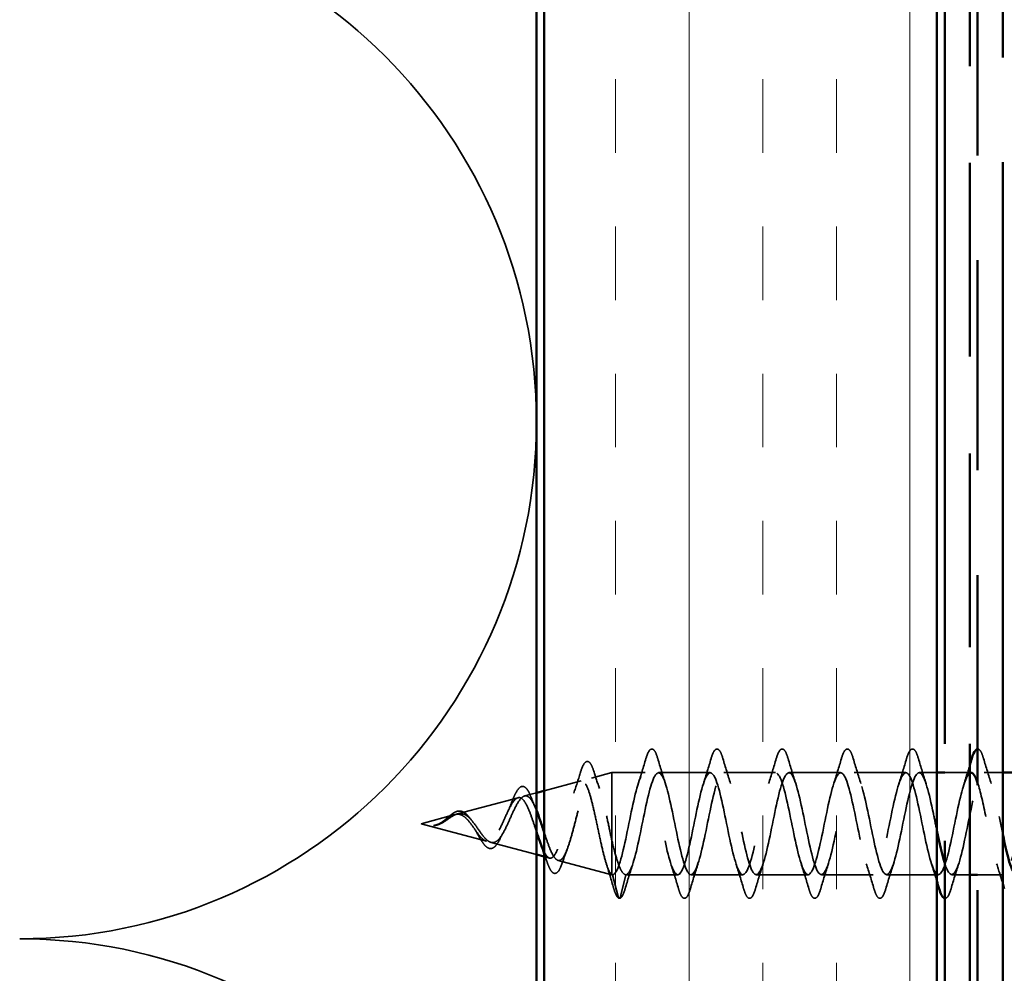
# Model space of a CAD drawing. Units: inches. Extents: x 0.6 to 33.4, y 0.5 to 21.4.
# Drawn here: x 5.1 to 6.3, y 5.7 to 6.9 of the extents above; entities that cross this region are included whole.
import ezdxf

# ---------------------------------------------------------------- set-up
doc = ezdxf.new("R2010")
doc.units = ezdxf.units.IN
doc.header["$LTSCALE"] = 2
doc.header["$MEASUREMENT"] = 0
doc.linetypes.add('DASHED', pattern=[0.2067, 0.1654, -0.0413])
doc.linetypes.add('DOUBLE_DASH_CHAIN', pattern=[1.2403, 0.6614, -0.0827, 0.1654, -0.0827, 0.1654, -0.0827])
for name, color, linetype, lineweight in [('Hatch (ANSI)', 7, 'Continuous', 18), ('Hidden (ANSI)', 7, 'DASHED', 35), ('Visible (ANSI)', 7, 'Continuous', 50)]:
    doc.layers.add(name, color=color, linetype=linetype, lineweight=lineweight)

msp = doc.modelspace()

# ---------------------------------------------------------------- hatches: boundary and pattern name
at = {"layer": 'Hatch (ANSI)', "true_color": 0x804000}
h = msp.add_hatch(dxfattribs=at)
h.set_pattern_fill('INSUL', color=36, scale=0.75, angle=90, style=0)
h.paths.add_polyline_path([(6.22188, 2.29985), (6.22188, 15.81579), (5.72188, 15.81579), (5.72188, 2.29985)])

# ---------------------------------------------------------------- linework, layer by layer
at = {"layer": 'Hidden (ANSI)', "ltscale": 0.025357}
msp.add_line((5.78206, 5.95413), (5.80788, 5.96104), dxfattribs=at)
at = {"layer": 'Hidden (ANSI)', "ltscale": 0.117611}
msp.add_line((5.80788, 5.96104), (5.80788, 5.87493), dxfattribs=at)
at = {"layer": 'Hidden (ANSI)', "ltscale": 0.040375}
msp.add_line((5.85038, 5.96104), (5.80788, 5.96104), dxfattribs=at)
at = {"layer": 'Hidden (ANSI)', "ltscale": 0.062755}
for p, q in [((5.93338, 5.96104), (5.86738, 5.96104)), ((6.01638, 5.96104), (5.95038, 5.96104)), ((6.09938, 5.96104), (6.03338, 5.96104)), ((6.18238, 5.96104), (6.11638, 5.96104)), ((5.89188, 5.83104), (5.82588, 5.83104)), ((5.97488, 5.83104), (5.90888, 5.83104)), ((6.05788, 5.83104), (5.99188, 5.83104)), ((6.14088, 5.83104), (6.07488, 5.83104)), ((6.22388, 5.83104), (6.15788, 5.83104))]:
    msp.add_line(p, q, dxfattribs=at)
at = {"layer": 'Hidden (ANSI)', "ltscale": 0.021328}
msp.add_line((6.22188, 5.96104), (6.19938, 5.96104), dxfattribs=at)
at = {"layer": 'Hidden (ANSI)', "ltscale": 0.030375}
msp.add_line((6.26388, 5.96104), (6.23188, 5.96104), dxfattribs=at)
at = {"layer": 'Hidden (ANSI)', "ltscale": 0.02228}
msp.add_line((6.30588, 5.96104), (6.28238, 5.96104), dxfattribs=at)
at = {"layer": 'Hidden (ANSI)', "ltscale": 0.046145}
msp.add_line((5.72188, 5.93803), (5.76879, 5.95058), dxfattribs=at)
at = {"layer": 'Hidden (ANSI)', "ltscale": 0.014836}
msp.add_line((5.69673, 5.9313), (5.71188, 5.93536), dxfattribs=at)
at = {"layer": 'Hidden (ANSI)', "ltscale": 0.075866}
msp.add_line((5.6114, 5.90848), (5.68846, 5.92909), dxfattribs=at)
at = {"layer": 'Hidden (ANSI)', "ltscale": 0.042539}
msp.add_line((5.56488, 5.89604), (5.60813, 5.9076), dxfattribs=at)
at = {"layer": 'Hidden (ANSI)', "ltscale": 0.082134}
msp.add_line((5.56488, 5.89604), (5.6483, 5.87372), dxfattribs=at)
at = {"layer": 'Hidden (ANSI)', "ltscale": 0.056895}
msp.add_line((5.65407, 5.87218), (5.71188, 5.85671), dxfattribs=at)
at = {"layer": 'Hidden (ANSI)', "ltscale": 0.071462}
msp.add_line((5.80788, 5.87493), (5.80788, 5.83126), dxfattribs=at)
at = {"layer": 'Hidden (ANSI)', "ltscale": 0.00655}
msp.add_line((5.72188, 5.85404), (5.72863, 5.85224), dxfattribs=at)
at = {"layer": 'Hidden (ANSI)', "ltscale": 0.067416}
msp.add_line((5.73939, 5.84935), (5.80788, 5.83104), dxfattribs=at)
at = {"layer": 'Hidden (ANSI)', "ltscale": 0.0051}
msp.add_line((5.80788, 5.83126), (5.80788, 5.83104), dxfattribs=at)
at = {"layer": 'Hidden (ANSI)', "ltscale": 0.000852348}
msp.add_line((5.80888, 5.83104), (5.80788, 5.83104), dxfattribs=at)
at = {"layer": 'Hidden (ANSI)', "ltscale": 0.028664}
for p, q in [((5.81641, 5.80179), (5.80888, 5.83104)), ((5.82588, 5.83104), (5.81835, 5.80179))]:
    msp.add_line(p, q, dxfattribs=at)
at = {"layer": 'Hidden (ANSI)', "ltscale": 0.021804}
msp.add_line((6.26388, 5.83104), (6.24088, 5.83104), dxfattribs=at)
at = {"layer": 'Hidden (ANSI)', "ltscale": 0.031327}
msp.add_line((6.30688, 5.83104), (6.27388, 5.83104), dxfattribs=at)
at = {"layer": 'Hidden (ANSI)', "color": 150, "linetype": 'Continuous', "true_color": 0x0080ff}
for centre, start, end in [((5.0537, 6.4076), 0, 90), ((5.0537, 6.4076), 270, 0), ((5.0537, 5.09124), 0, 90)]:
    msp.add_arc(centre, 0.65818, start, end, dxfattribs=at)
at = {"layer": 'Hidden (ANSI)', "ltscale": 0.002412}
msp.add_arc((5.81738, 5.80204), 0.001, 194.43974, 345.56026, dxfattribs=at)
at = {"layer": 'Hidden (ANSI)', "ltscale": 0.090851}
for points in [[(5.85133, 5.97882), (5.85281, 5.98388), (5.85427, 5.98744), (5.85679, 5.9904), (5.8578, 5.99105), (5.86076, 5.99101), (5.86215, 5.98938), (5.86445, 5.9849), (5.86544, 5.98219), (5.86643, 5.97882)], [(5.93433, 5.97882), (5.93581, 5.98388), (5.93727, 5.98744), (5.93979, 5.9904), (5.9408, 5.99105), (5.94376, 5.99101), (5.94515, 5.98938), (5.94745, 5.9849), (5.94844, 5.98219), (5.94943, 5.97882)], [(6.01733, 5.97882), (6.01881, 5.98388), (6.02027, 5.98744), (6.02279, 5.9904), (6.0238, 5.99105), (6.02676, 5.99101), (6.02815, 5.98938), (6.03045, 5.9849), (6.03144, 5.98219), (6.03243, 5.97882)], [(6.10033, 5.97882), (6.10181, 5.98388), (6.10327, 5.98744), (6.10579, 5.9904), (6.1068, 5.99105), (6.10976, 5.99101), (6.11115, 5.98938), (6.11345, 5.9849), (6.11444, 5.98219), (6.11543, 5.97882)], [(6.18333, 5.97882), (6.18481, 5.98388), (6.18627, 5.98744), (6.18879, 5.9904), (6.1898, 5.99105), (6.19276, 5.99101), (6.19415, 5.98938), (6.19645, 5.9849), (6.19744, 5.98219), (6.19843, 5.97882)], [(5.90793, 5.81325), (5.90645, 5.80819), (5.90499, 5.80463), (5.90247, 5.80167), (5.90146, 5.80102), (5.8985, 5.80106), (5.89711, 5.80269), (5.89481, 5.80717), (5.89382, 5.80988), (5.89283, 5.81325)], [(5.99093, 5.81325), (5.98945, 5.80819), (5.98799, 5.80463), (5.98547, 5.80167), (5.98446, 5.80102), (5.9815, 5.80106), (5.98011, 5.80269), (5.97781, 5.80717), (5.97682, 5.80988), (5.97583, 5.81325)], [(6.07393, 5.81325), (6.07245, 5.80819), (6.07099, 5.80463), (6.06847, 5.80167), (6.06746, 5.80102), (6.0645, 5.80106), (6.06311, 5.80269), (6.06081, 5.80717), (6.05982, 5.80988), (6.05883, 5.81325)], [(6.15693, 5.81325), (6.15545, 5.80819), (6.15399, 5.80463), (6.15147, 5.80167), (6.15046, 5.80102), (6.1475, 5.80106), (6.14611, 5.80269), (6.14381, 5.80717), (6.14282, 5.80988), (6.14183, 5.81325)]]:
    msp.add_open_spline(points, degree=3, knots=[0, 0, 0, 0, 0.08068206, 0.08068206, 0.12137804, 0.12137804, 0.18811443, 0.18811443, 0.24184971, 0.24184971, 0.24184971, 0.24184971], dxfattribs=at)
at = {"layer": 'Hidden (ANSI)', "ltscale": 0.045379}
msp.add_open_spline([(6.27388, 5.99104), (6.27389, 5.99104), (6.27391, 5.99104), (6.27576, 5.99101), (6.27715, 5.98938), (6.27945, 5.9849), (6.28044, 5.98219), (6.28143, 5.97882)], degree=3, knots=[0.12088628, 0.12088628, 0.12088628, 0.12088628, 0.12137804, 0.12137804, 0.18811443, 0.18811443, 0.24184971, 0.24184971, 0.24184971, 0.24184971], dxfattribs=at)
at = {"layer": 'Hidden (ANSI)', "ltscale": 0.088288}
msp.add_open_spline([(5.76766, 5.96046), (5.76913, 5.96535), (5.77061, 5.96914), (5.77365, 5.97417), (5.7755, 5.97566), (5.77927, 5.97474), (5.78063, 5.97303), (5.78293, 5.96853), (5.7839, 5.96599), (5.78485, 5.96294)], degree=3, knots=[0, 0, 0, 0, 0.06489246, 0.06489246, 0.13077085, 0.13077085, 0.18983606, 0.18983606, 0.23484667, 0.23484667, 0.23484667, 0.23484667], dxfattribs=at)
at = {"layer": 'Hidden (ANSI)', "ltscale": 0.031888}
for points in [[(5.84155, 5.94706), (5.84497, 5.95747), (5.84819, 5.96813), (5.85133, 5.97882)], [(5.86643, 5.97882), (5.86957, 5.96813), (5.87279, 5.95747), (5.87621, 5.94706)], [(5.92455, 5.94706), (5.92797, 5.95747), (5.93119, 5.96813), (5.93433, 5.97882)], [(5.94943, 5.97882), (5.95257, 5.96813), (5.95579, 5.95747), (5.95921, 5.94706)], [(6.00755, 5.94706), (6.01097, 5.95747), (6.01419, 5.96813), (6.01733, 5.97882)], [(6.03243, 5.97882), (6.03557, 5.96813), (6.03879, 5.95747), (6.04221, 5.94706)], [(6.09055, 5.94706), (6.09397, 5.95747), (6.09719, 5.96813), (6.10033, 5.97882)], [(6.11543, 5.97882), (6.11857, 5.96813), (6.12179, 5.95747), (6.12521, 5.94706)], [(6.17355, 5.94706), (6.17697, 5.95747), (6.18019, 5.96813), (6.18333, 5.97882)], [(6.19843, 5.97882), (6.20157, 5.96813), (6.20479, 5.95747), (6.20821, 5.94706)], [(6.28143, 5.97882), (6.28457, 5.96813), (6.28779, 5.95747), (6.29121, 5.94706)], [(5.83471, 5.84501), (5.83129, 5.8346), (5.82807, 5.82394), (5.82493, 5.81325)], [(5.89283, 5.81325), (5.88969, 5.82394), (5.88647, 5.8346), (5.88305, 5.84501)], [(5.91771, 5.84501), (5.91429, 5.8346), (5.91107, 5.82394), (5.90793, 5.81325)], [(5.97583, 5.81325), (5.97269, 5.82394), (5.96947, 5.8346), (5.96605, 5.84501)], [(6.00071, 5.84501), (5.99729, 5.8346), (5.99407, 5.82394), (5.99093, 5.81325)], [(6.05883, 5.81325), (6.05569, 5.82394), (6.05247, 5.8346), (6.04905, 5.84501)], [(6.08371, 5.84501), (6.08029, 5.8346), (6.07707, 5.82394), (6.07393, 5.81325)], [(6.14183, 5.81325), (6.13869, 5.82394), (6.13547, 5.8346), (6.13205, 5.84501)], [(6.16671, 5.84501), (6.16329, 5.8346), (6.16007, 5.82394), (6.15693, 5.81325)], [(6.24971, 5.84501), (6.24629, 5.8346), (6.24307, 5.82394), (6.23993, 5.81325)]]:
    msp.add_open_spline(points, degree=3, dxfattribs=at)
at = {"layer": 'Hidden (ANSI)', "ltscale": 0.02363}
msp.add_open_spline([(6.25655, 5.94706), (6.25909, 5.95478), (6.26152, 5.96264), (6.26388, 5.97055)], degree=3, dxfattribs=at)
at = {"layer": 'Hidden (ANSI)', "ltscale": 0.025829}
msp.add_open_spline([(5.75951, 5.93496), (5.76237, 5.94327), (5.76506, 5.95185), (5.76766, 5.96046)], degree=3, dxfattribs=at)
at = {"layer": 'Hidden (ANSI)', "ltscale": 0.022792}
msp.add_open_spline([(5.78485, 5.96294), (5.78721, 5.9554), (5.78965, 5.94791), (5.79221, 5.94063)], degree=3, dxfattribs=at)
at = {"layer": 'Hidden (ANSI)', "ltscale": 1.105709}
msp.add_open_spline([(6.26538, 5.96092), (6.26088, 5.96062), (6.25638, 5.94884), (6.25188, 5.92996), (6.24645, 5.90713), (6.24101, 5.87556), (6.23557, 5.85485), (6.23013, 5.83415), (6.22469, 5.8258), (6.21925, 5.83499), (6.21381, 5.84418), (6.20837, 5.87026), (6.20293, 5.89702), (6.19749, 5.92378), (6.19205, 5.9493), (6.18661, 5.95773), (6.18117, 5.96616), (6.17573, 5.95689), (6.1703, 5.93568), (6.16486, 5.91447), (6.15942, 5.88285), (6.15398, 5.86045), (6.14854, 5.83805), (6.1431, 5.8265), (6.13766, 5.83296), (6.13222, 5.83942), (6.12678, 5.86343), (6.12134, 5.89008), (6.1159, 5.91674), (6.11046, 5.9441), (6.10502, 5.95519), (6.09958, 5.96628), (6.09415, 5.96029), (6.08871, 5.94094), (6.08327, 5.92159), (6.07783, 5.89028), (6.07239, 5.86645), (6.06695, 5.84262), (6.06151, 5.82799), (6.05607, 5.83164), (6.05063, 5.8353), (6.04519, 5.85698), (6.03975, 5.88322), (6.03431, 5.90946), (6.02887, 5.93836), (6.02343, 5.95199), (6.018, 5.96561), (6.01256, 5.96296), (6.00712, 5.9457), (6.00168, 5.92843), (5.99624, 5.89778), (5.9908, 5.87279), (5.98536, 5.84779), (5.97992, 5.83026), (5.97448, 5.83106), (5.96904, 5.83187), (5.9636, 5.85097), (5.95816, 5.8765), (5.95272, 5.90203), (5.94729, 5.93214), (5.94185, 5.94814), (5.93641, 5.96414), (5.93097, 5.96487), (5.92553, 5.94988), (5.92009, 5.93489), (5.91465, 5.90526), (5.90921, 5.87939), (5.90377, 5.85352), (5.89833, 5.83327), (5.89289, 5.83123), (5.88745, 5.82918), (5.88201, 5.84548), (5.87657, 5.87), (5.87114, 5.89453), (5.8657, 5.9255), (5.86026, 5.9437), (5.85482, 5.9619), (5.84938, 5.966), (5.84394, 5.95346), (5.8385, 5.94092), (5.83306, 5.91264), (5.82762, 5.88618), (5.82218, 5.85973), (5.81674, 5.83701), (5.8113, 5.83212), (5.8105, 5.8314), (5.80969, 5.83104), (5.80888, 5.83104)], degree=3, knots=[12.5663706, 12.5663706, 12.5663706, 12.5663706, 13.5880464, 13.5880464, 13.5880464, 14.8233233, 14.8233233, 14.8233233, 16.0586003, 16.0586003, 16.0586003, 17.2938772, 17.2938772, 17.2938772, 18.5291542, 18.5291542, 18.5291542, 19.7644311, 19.7644311, 19.7644311, 20.9997081, 20.9997081, 20.9997081, 22.234985, 22.234985, 22.234985, 23.470262, 23.470262, 23.470262, 24.7055389, 24.7055389, 24.7055389, 25.9408158, 25.9408158, 25.9408158, 27.1760928, 27.1760928, 27.1760928, 28.4113697, 28.4113697, 28.4113697, 29.6466467, 29.6466467, 29.6466467, 30.8819236, 30.8819236, 30.8819236, 32.1172006, 32.1172006, 32.1172006, 33.3524775, 33.3524775, 33.3524775, 34.5877545, 34.5877545, 34.5877545, 35.8230314, 35.8230314, 35.8230314, 37.0583084, 37.0583084, 37.0583084, 38.2935853, 38.2935853, 38.2935853, 39.5288622, 39.5288622, 39.5288622, 40.7641392, 40.7641392, 40.7641392, 41.9994161, 41.9994161, 41.9994161, 43.2346931, 43.2346931, 43.2346931, 44.46997, 44.46997, 44.46997, 45.705247, 45.705247, 45.705247, 46.9405239, 46.9405239, 46.9405239, 47.1238898, 47.1238898, 47.1238898, 47.1238898], dxfattribs=at)
at = {"layer": 'Hidden (ANSI)', "ltscale": 1.19893}
msp.add_open_spline([(5.82588, 5.83104), (5.83132, 5.83104), (5.83676, 5.84936), (5.8422, 5.87463), (5.84764, 5.89991), (5.85308, 5.9303), (5.85852, 5.94694), (5.86396, 5.96358), (5.8694, 5.96527), (5.87483, 5.95096), (5.88027, 5.93665), (5.88571, 5.90737), (5.89115, 5.8813), (5.89659, 5.85523), (5.90203, 5.83426), (5.90747, 5.83141), (5.91291, 5.82855), (5.91835, 5.84402), (5.92379, 5.86821), (5.92923, 5.8924), (5.93467, 5.92356), (5.94011, 5.94234), (5.94555, 5.96112), (5.95098, 5.96617), (5.95642, 5.95435), (5.96186, 5.94253), (5.9673, 5.9147), (5.97274, 5.88813), (5.97818, 5.86156), (5.98362, 5.83819), (5.98906, 5.83251), (5.9945, 5.82684), (5.99994, 5.83928), (6.00538, 5.86211), (6.01082, 5.88494), (6.01626, 5.91651), (6.02169, 5.93722), (6.02713, 5.95792), (6.03257, 5.96627), (6.03801, 5.95708), (6.04345, 5.94789), (6.04889, 5.92181), (6.05433, 5.89505), (6.05977, 5.86829), (6.06521, 5.84277), (6.07065, 5.83434), (6.07609, 5.82591), (6.08153, 5.83518), (6.08697, 5.85639), (6.09241, 5.8776), (6.09784, 5.90922), (6.10328, 5.93162), (6.10872, 5.95402), (6.11416, 5.96557), (6.1196, 5.95911), (6.12504, 5.95265), (6.13048, 5.92864), (6.13592, 5.90199), (6.14136, 5.87533), (6.1468, 5.84797), (6.15224, 5.83688), (6.15768, 5.82579), (6.16312, 5.83178), (6.16856, 5.85113), (6.17399, 5.87048), (6.17943, 5.90179), (6.18487, 5.92562), (6.19031, 5.94945), (6.19575, 5.96408), (6.20119, 5.96043), (6.20663, 5.95677), (6.21207, 5.93509), (6.21751, 5.90885), (6.21897, 5.90182), (6.22042, 5.8946), (6.22188, 5.88753)], degree=3, knots=[-47.1238898, -47.1238898, -47.1238898, -47.1238898, -45.8886129, -45.8886129, -45.8886129, -44.6533359, -44.6533359, -44.6533359, -43.418059, -43.418059, -43.418059, -42.182782, -42.182782, -42.182782, -40.9475051, -40.9475051, -40.9475051, -39.7122281, -39.7122281, -39.7122281, -38.4769512, -38.4769512, -38.4769512, -37.2416742, -37.2416742, -37.2416742, -36.0063973, -36.0063973, -36.0063973, -34.7711204, -34.7711204, -34.7711204, -33.5358434, -33.5358434, -33.5358434, -32.3005665, -32.3005665, -32.3005665, -31.0652895, -31.0652895, -31.0652895, -29.8300126, -29.8300126, -29.8300126, -28.5947356, -28.5947356, -28.5947356, -27.3594587, -27.3594587, -27.3594587, -26.1241817, -26.1241817, -26.1241817, -24.8889048, -24.8889048, -24.8889048, -23.6536278, -23.6536278, -23.6536278, -22.4183509, -22.4183509, -22.4183509, -21.183074, -21.183074, -21.183074, -19.947797, -19.947797, -19.947797, -18.7125201, -18.7125201, -18.7125201, -17.4772431, -17.4772431, -17.4772431, -17.1462828, -17.1462828, -17.1462828, -17.1462828], dxfattribs=at)
at = {"layer": 'Hidden (ANSI)', "ltscale": 0.352716}
msp.add_open_spline([(6.23188, 5.84558), (6.23253, 5.84355), (6.23318, 5.84171), (6.23383, 5.84008), (6.23927, 5.82646), (6.24471, 5.82911), (6.25014, 5.84637), (6.25558, 5.86364), (6.26102, 5.89429), (6.26646, 5.91928), (6.2719, 5.94428), (6.27734, 5.96181), (6.28278, 5.96101), (6.28822, 5.9602), (6.29366, 5.9411), (6.2991, 5.91557), (6.30136, 5.90496), (6.30362, 5.89356), (6.30588, 5.88271)], degree=3, knots=[-16.3892725, -16.3892725, -16.3892725, -16.3892725, -16.2419662, -16.2419662, -16.2419662, -15.0066892, -15.0066892, -15.0066892, -13.7714123, -13.7714123, -13.7714123, -12.5361353, -12.5361353, -12.5361353, -11.3008584, -11.3008584, -11.3008584, -10.7873965, -10.7873965, -10.7873965, -10.7873965], dxfattribs=at)
at = {"layer": 'Hidden (ANSI)', "ltscale": 0.355121}
msp.add_open_spline([(6.34838, 5.961), (6.34341, 5.96078), (6.33844, 5.94595), (6.33347, 5.92386), (6.32803, 5.89967), (6.3226, 5.86851), (6.31716, 5.84973), (6.31172, 5.83095), (6.30628, 5.8259), (6.30084, 5.83772), (6.2954, 5.84954), (6.28996, 5.87737), (6.28452, 5.90394), (6.28097, 5.92126), (6.27743, 5.93723), (6.27388, 5.94782)], degree=3, knots=[6.2831853, 6.2831853, 6.2831853, 6.2831853, 7.4116617, 7.4116617, 7.4116617, 8.6469386, 8.6469386, 8.6469386, 9.8822156, 9.8822156, 9.8822156, 11.1174925, 11.1174925, 11.1174925, 11.9229119, 11.9229119, 11.9229119, 11.9229119], dxfattribs=at)
at = {"layer": 'Hidden (ANSI)', "ltscale": 0.366316}
msp.add_open_spline([(5.80788, 5.83126), (5.80621, 5.83243), (5.80453, 5.83524), (5.80114, 5.84382), (5.79947, 5.84945), (5.79608, 5.86271), (5.7944, 5.87017), (5.79101, 5.88588), (5.78934, 5.89395), (5.78594, 5.9096), (5.78426, 5.91702), (5.78087, 5.9302), (5.77919, 5.93586), (5.77579, 5.94464), (5.7741, 5.94773), (5.7707, 5.95096), (5.76902, 5.95112), (5.76561, 5.94853), (5.76393, 5.94587), (5.76052, 5.93814), (5.75883, 5.9332), (5.75541, 5.92177), (5.75372, 5.91543), (5.75031, 5.90225), (5.74861, 5.89557), (5.74519, 5.88279), (5.7435, 5.87683), (5.74007, 5.86644), (5.73837, 5.8621), (5.73494, 5.85561), (5.73324, 5.85348), (5.7298, 5.85171), (5.72809, 5.85202), (5.72465, 5.85499), (5.72294, 5.85756), (5.72007, 5.86337), (5.71894, 5.866), (5.7178, 5.86893)], degree=3, knots=[0, 0, 0, 0, 0.0662455, 0.0662455, 0.13122657, 0.13122657, 0.19494394, 0.19494394, 0.25739843, 0.25739843, 0.31859094, 0.31859094, 0.37852246, 0.37852246, 0.43719409, 0.43719409, 0.49460706, 0.49460706, 0.55076272, 0.55076272, 0.60566256, 0.60566256, 0.65930824, 0.65930824, 0.71170162, 0.71170162, 0.76284473, 0.76284473, 0.81273987, 0.81273987, 0.86138959, 0.86138959, 0.90879673, 0.90879673, 0.95496449, 0.95496449, 0.98455728, 0.98455728, 0.98455728, 0.98455728], dxfattribs=at)
at = {"layer": 'Hidden (ANSI)', "ltscale": 0.333658}
msp.add_open_spline([(5.72188, 5.88438), (5.722, 5.88402), (5.72212, 5.88367), (5.72411, 5.87763), (5.72593, 5.87226), (5.72961, 5.86268), (5.73143, 5.85861), (5.7351, 5.85239), (5.73692, 5.85038), (5.74059, 5.84878), (5.7424, 5.84929), (5.74605, 5.85285), (5.74786, 5.85593), (5.75151, 5.86434), (5.75332, 5.86963), (5.75696, 5.88175), (5.75876, 5.88848), (5.7624, 5.90249), (5.7642, 5.90963), (5.76784, 5.92332), (5.76963, 5.92971), (5.77326, 5.94081), (5.77506, 5.94537), (5.77868, 5.95193), (5.78047, 5.95381), (5.78409, 5.95455), (5.78588, 5.95333), (5.7895, 5.94784), (5.79129, 5.94357), (5.7949, 5.93246), (5.79668, 5.92569), (5.80006, 5.9115), (5.80162, 5.90434), (5.80476, 5.8896), (5.80632, 5.88211), (5.80788, 5.87493)], degree=3, knots=[0.45386147, 0.45386147, 0.45386147, 0.45386147, 0.4567522, 0.4567522, 0.50288206, 0.50288206, 0.55029062, 0.55029062, 0.59898237, 0.59898237, 0.6489613, 0.6489613, 0.70023095, 0.70023095, 0.75279447, 0.75279447, 0.80665469, 0.80665469, 0.86181413, 0.86181413, 0.91827504, 0.91827504, 0.97603946, 0.97603946, 1.03510922, 1.03510922, 1.09548596, 1.09548596, 1.15717118, 1.15717118, 1.22016621, 1.22016621, 1.27615211, 1.27615211, 1.33318434, 1.33318434, 1.33318434, 1.33318434], dxfattribs=at)
at = {"layer": 'Hidden (ANSI)', "ltscale": 0.078163}
msp.add_open_spline([(5.68094, 5.92454), (5.68244, 5.92845), (5.68393, 5.93194), (5.68685, 5.93759), (5.68831, 5.93982), (5.69141, 5.9429), (5.69319, 5.94373), (5.69659, 5.94322), (5.69809, 5.94212), (5.70018, 5.93957), (5.70088, 5.93851), (5.70271, 5.93527), (5.70383, 5.93279), (5.70492, 5.92995)], degree=3, knots=[0, 0, 0, 0, 0.03820607, 0.03820607, 0.07666554, 0.07666554, 0.11777887, 0.11777887, 0.15521059, 0.15521059, 0.17510174, 0.17510174, 0.2079958, 0.2079958, 0.2079958, 0.2079958], dxfattribs=at)
at = {"layer": 'Hidden (ANSI)', "ltscale": 0.159027}
msp.add_open_spline([(5.71188, 5.88589), (5.71154, 5.88694), (5.71119, 5.888), (5.70913, 5.89428), (5.70741, 5.89954), (5.70393, 5.90932), (5.70221, 5.91376), (5.69871, 5.92118), (5.69698, 5.92413), (5.69348, 5.92813), (5.69175, 5.92919), (5.68823, 5.92933), (5.68649, 5.92847), (5.68295, 5.92499), (5.6812, 5.92247), (5.67765, 5.91621), (5.67589, 5.91258), (5.67232, 5.90481), (5.67056, 5.90077), (5.66696, 5.89294), (5.66518, 5.88924), (5.66156, 5.88272), (5.65977, 5.87997), (5.65634, 5.87608), (5.65475, 5.87479), (5.65153, 5.87341), (5.64994, 5.87328), (5.6483, 5.87372)], degree=3, knots=[1.03493954, 1.03493954, 1.03493954, 1.03493954, 1.04359669, 1.04359669, 1.08606975, 1.08606975, 1.12732083, 1.12732083, 1.16735583, 1.16735583, 1.2061815, 1.2061815, 1.24380561, 1.24380561, 1.2802371, 1.2802371, 1.3154864, 1.3154864, 1.34956567, 1.34956567, 1.38248924, 1.38248924, 1.41427414, 1.41427414, 1.44125434, 1.44125434, 1.46715819, 1.46715819, 1.46715819, 1.46715819], dxfattribs=at)
at = {"layer": 'Hidden (ANSI)', "ltscale": 0.140279}
msp.add_open_spline([(5.65407, 5.87218), (5.6561, 5.87164), (5.65805, 5.87191), (5.66199, 5.87407), (5.66392, 5.87598), (5.66782, 5.88122), (5.66974, 5.88452), (5.6736, 5.89205), (5.6755, 5.89621), (5.67933, 5.90476), (5.68122, 5.90905), (5.68502, 5.91708), (5.6869, 5.92069), (5.69068, 5.92665), (5.69254, 5.92887), (5.69631, 5.93151), (5.69816, 5.93183), (5.70191, 5.93042), (5.70376, 5.92864), (5.70749, 5.92315), (5.70933, 5.91945), (5.7114, 5.9145), (5.71164, 5.91392), (5.71188, 5.91332)], degree=3, knots=[0, 0, 0, 0, 0.03153077, 0.03153077, 0.0641805, 0.0641805, 0.0979786, 0.0979786, 0.13294907, 0.13294907, 0.16911177, 0.16911177, 0.20648327, 0.20648327, 0.24507753, 0.24507753, 0.28490644, 0.28490644, 0.32598016, 0.32598016, 0.36830746, 0.36830746, 0.3738841, 0.3738841, 0.3738841, 0.3738841], dxfattribs=at)
at = {"layer": 'Hidden (ANSI)', "ltscale": 0.014151}
msp.add_open_spline([(5.67567, 5.91203), (5.67752, 5.91591), (5.67927, 5.92016), (5.68094, 5.92454)], degree=3, dxfattribs=at)
at = {"layer": 'Hidden (ANSI)', "ltscale": 0.013376}
msp.add_open_spline([(5.70492, 5.92995), (5.70651, 5.92582), (5.70816, 5.9218), (5.70988, 5.91802)], degree=3, dxfattribs=at)
at = {"layer": 'Hidden (ANSI)', "ltscale": 0.083957}
msp.add_open_spline([(5.6483, 5.87372), (5.64647, 5.87421), (5.64463, 5.87538), (5.64087, 5.87888), (5.63901, 5.88112), (5.63519, 5.88621), (5.6333, 5.88897), (5.62941, 5.89446), (5.62748, 5.89711), (5.62352, 5.9018), (5.62154, 5.90378), (5.61747, 5.90669), (5.61545, 5.90761), (5.61124, 5.90826), (5.60915, 5.90801), (5.60477, 5.90648), (5.60258, 5.90526), (5.59893, 5.9029), (5.59757, 5.90196), (5.59482, 5.90008), (5.59346, 5.89915), (5.59207, 5.89828)], degree=3, knots=[0, 0, 0, 0, 0.02818547, 0.02818547, 0.05535616, 0.05535616, 0.08155578, 0.08155578, 0.10684016, 0.10684016, 0.13128192, 0.13128192, 0.1549776, 0.1549776, 0.17805851, 0.17805851, 0.20070773, 0.20070773, 0.21389493, 0.21389493, 0.22660204, 0.22660204, 0.22660204, 0.22660204], dxfattribs=at)
at = {"layer": 'Hidden (ANSI)', "ltscale": 0.049977}
msp.add_open_spline([(5.59236, 5.89862), (5.59398, 5.89979), (5.59558, 5.90111), (5.59871, 5.90379), (5.60028, 5.90516), (5.60345, 5.90775), (5.60507, 5.90896), (5.60832, 5.91089), (5.60998, 5.9116), (5.61329, 5.91228), (5.615, 5.91221), (5.61829, 5.91125), (5.61991, 5.91034), (5.62307, 5.90783), (5.62464, 5.90617), (5.6264, 5.90392), (5.62667, 5.90357), (5.62694, 5.90322)], degree=3, knots=[0, 0, 0, 0, 0.01545601, 0.01545601, 0.03160159, 0.03160159, 0.04933947, 0.04933947, 0.06831232, 0.06831232, 0.08828975, 0.08828975, 0.10822909, 0.10822909, 0.12929401, 0.12929401, 0.13307809, 0.13307809, 0.13307809, 0.13307809], dxfattribs=at)
at = {"layer": 'Hidden (ANSI)', "ltscale": 0.089656}
msp.add_open_spline([(5.59434, 5.89847), (5.59715, 5.90025), (5.59978, 5.9022), (5.605, 5.90568), (5.60745, 5.90711), (5.61233, 5.90889), (5.61465, 5.90919), (5.61928, 5.90844), (5.6215, 5.90739), (5.62595, 5.90407), (5.62809, 5.90184), (5.6324, 5.8966), (5.63449, 5.89367), (5.63869, 5.88766), (5.64073, 5.88469), (5.64469, 5.87948), (5.64656, 5.87729), (5.65035, 5.87384), (5.65222, 5.87267), (5.65407, 5.87218)], degree=3, knots=[0, 0, 0, 0, 0.02542118, 0.02542118, 0.05061597, 0.05061597, 0.07599611, 0.07599611, 0.10184452, 0.10184452, 0.12835573, 0.12835573, 0.15566688, 0.15566688, 0.18387744, 0.18387744, 0.21097071, 0.21097071, 0.23938117, 0.23938117, 0.23938117, 0.23938117], dxfattribs=at)
at = {"layer": 'Hidden (ANSI)', "ltscale": 0.014821}
msp.add_open_spline([(5.58468, 5.89466), (5.58304, 5.89411), (5.58176, 5.89386), (5.5811, 5.89372), (5.58099, 5.89369), (5.58089, 5.89366), (5.58086, 5.89365), (5.58083, 5.89364), (5.58082, 5.89363), (5.58082, 5.89363), (5.58082, 5.89362), (5.58082, 5.89362), (5.58082, 5.89362), (5.58082, 5.89362), (5.58082, 5.89362), (5.58082, 5.89362), (5.58082, 5.89361), (5.58082, 5.89361), (5.58082, 5.89361), (5.58083, 5.89361), (5.58083, 5.89361), (5.58085, 5.8936), (5.58087, 5.8936), (5.58101, 5.89358), (5.58123, 5.89359), (5.58162, 5.8936), (5.58203, 5.89364), (5.58307, 5.89376), (5.58367, 5.89386), (5.58655, 5.89447), (5.5888, 5.89534), (5.59107, 5.89655)], degree=3, knots=[0, 0, 0, 0, 0.01397013, 0.01397013, 0.01635801, 0.01635801, 0.01712636, 0.01712636, 0.01759978, 0.01759978, 0.01773598, 0.01773598, 0.01781809, 0.01781809, 0.01788584, 0.01788584, 0.01795891, 0.01795891, 0.01807628, 0.01807628, 0.01833703, 0.01833703, 0.01916095, 0.01916095, 0.02439922, 0.02439922, 0.04499316, 0.04499316, 0.07213098, 0.07213098, 0.1773839, 0.1773839, 0.1773839, 0.1773839], dxfattribs=at)
at = {"layer": 'Hidden (ANSI)', "ltscale": 0.007962}
msp.add_open_spline([(5.59207, 5.89828), (5.59106, 5.89766), (5.59005, 5.89706), (5.58759, 5.89578), (5.58616, 5.89514), (5.58468, 5.89466)], degree=3, knots=[0, 0, 0, 0, 0.009046419, 0.009046419, 0.021574315, 0.021574315, 0.021574315, 0.021574315], dxfattribs=at)
at = {"layer": 'Hidden (ANSI)', "ltscale": 0.000711439}
msp.add_open_spline([(5.58989, 5.89699), (5.59002, 5.89706), (5.59014, 5.89714), (5.59027, 5.89722)], degree=3, dxfattribs=at)
at = {"layer": 'Hidden (ANSI)', "ltscale": 0.002371}
msp.add_open_spline([(5.59027, 5.89722), (5.59097, 5.89765), (5.59167, 5.89812), (5.59236, 5.89862)], degree=3, dxfattribs=at)
at = {"layer": 'Hidden (ANSI)', "ltscale": 0.003543}
msp.add_open_spline([(5.59107, 5.89655), (5.5916, 5.89683), (5.59213, 5.89713), (5.59322, 5.89777), (5.59378, 5.89811), (5.59434, 5.89847)], degree=3, knots=[0, 0, 0, 0, 0.0046577974, 0.0046577974, 0.0097216205, 0.0097216205, 0.0097216205, 0.0097216205], dxfattribs=at)
at = {"layer": 'Hidden (ANSI)', "ltscale": 0.003954}
msp.add_open_spline([(5.62694, 5.90322), (5.62753, 5.90242), (5.62813, 5.90167), (5.62874, 5.90099)], degree=3, dxfattribs=at)
at = {"layer": 'Hidden (ANSI)', "ltscale": 0.002866}
msp.add_open_spline([(5.58519, 5.8942), (5.58423, 5.89395), (5.58327, 5.89378), (5.58232, 5.89367)], degree=3, dxfattribs=at)
at = {"layer": 'Hidden (ANSI)', "ltscale": 0.007535}
msp.add_open_spline([(5.63623, 5.88407), (5.63519, 5.88599), (5.63412, 5.88778), (5.63302, 5.88935)], degree=3, dxfattribs=at)
at = {"layer": 'Hidden (ANSI)', "ltscale": 0.032433}
msp.add_open_spline([(5.65102, 5.86482), (5.64939, 5.86545), (5.64779, 5.86669), (5.64458, 5.87019), (5.64293, 5.87252), (5.63964, 5.87784), (5.63795, 5.88089), (5.63623, 5.88407)], degree=3, knots=[0, 0, 0, 0, 0.028857682, 0.028857682, 0.057982072, 0.057982072, 0.086372467, 0.086372467, 0.086372467, 0.086372467], dxfattribs=at)
at = {"layer": 'Hidden (ANSI)', "ltscale": 0.008584}
msp.add_open_spline([(5.66916, 5.88366), (5.66796, 5.88159), (5.66679, 5.87935), (5.66565, 5.87699)], degree=3, dxfattribs=at)
at = {"layer": 'Hidden (ANSI)', "ltscale": 0.035209}
msp.add_open_spline([(5.66565, 5.87699), (5.6641, 5.87377), (5.66249, 5.871), (5.6592, 5.86685), (5.65746, 5.86538), (5.65411, 5.86421), (5.65253, 5.86424), (5.65102, 5.86482)], degree=3, knots=[0, 0, 0, 0, 0.033903293, 0.033903293, 0.067031025, 0.067031025, 0.093753588, 0.093753588, 0.093753588, 0.093753588], dxfattribs=at)
at = {"layer": 'Hidden (ANSI)', "ltscale": 0.078553}
msp.add_open_spline([(5.80788, 5.87493), (5.80982, 5.86672), (5.81174, 5.85917), (5.81561, 5.84624), (5.81753, 5.84099), (5.82054, 5.83523), (5.8216, 5.83367), (5.82374, 5.83157), (5.82481, 5.83104), (5.82588, 5.83104)], degree=3, knots=[0, 0, 0, 0, 0.06772236, 0.06772236, 0.13544473, 0.13544473, 0.17287087, 0.17287087, 0.21029702, 0.21029702, 0.21029702, 0.21029702], dxfattribs=at)
at = {"layer": 'Hidden (ANSI)', "ltscale": 0.008357}
msp.add_open_spline([(5.72463, 5.84957), (5.72373, 5.85233), (5.72282, 5.85507), (5.72188, 5.85777)], degree=3, dxfattribs=at)
at = {"layer": 'Hidden (ANSI)', "ltscale": 0.01814}
msp.add_open_spline([(5.7509, 5.86311), (5.74874, 5.85755), (5.74668, 5.85175), (5.74469, 5.84588)], degree=3, dxfattribs=at)
at = {"layer": 'Hidden (ANSI)', "ltscale": 0.084429}
msp.add_open_spline([(5.74469, 5.84588), (5.7432, 5.84147), (5.74167, 5.83802), (5.73844, 5.83352), (5.73643, 5.83229), (5.73275, 5.83328), (5.73133, 5.83476), (5.7292, 5.8382), (5.72846, 5.83964), (5.7267, 5.84363), (5.72567, 5.84642), (5.72463, 5.84957)], degree=3, knots=[0, 0, 0, 0, 0.0575118, 0.0575118, 0.11480265, 0.11480265, 0.16284669, 0.16284669, 0.18869283, 0.18869283, 0.22459478, 0.22459478, 0.22459478, 0.22459478], dxfattribs=at)
at = {"layer": 'Hidden (ANSI)', "ltscale": 0.031132}
msp.add_open_spline([(5.81025, 5.81395), (5.80724, 5.82442), (5.80414, 5.83486), (5.80087, 5.84511)], degree=3, dxfattribs=at)
at = {"layer": 'Hidden (ANSI)', "ltscale": 0.02196}
msp.add_open_spline([(6.22188, 5.82319), (6.21967, 5.83054), (6.21741, 5.83783), (6.21505, 5.84501)], degree=3, dxfattribs=at)
at = {"layer": 'Hidden (ANSI)', "ltscale": 0.025306}
msp.add_open_spline([(6.30588, 5.81985), (6.30336, 5.82832), (6.30077, 5.83674), (6.29805, 5.84501)], degree=3, dxfattribs=at)
at = {"layer": 'Hidden (ANSI)', "ltscale": 0.005187}
msp.add_open_spline([(5.80888, 5.83104), (5.80855, 5.83104), (5.80821, 5.83111), (5.80788, 5.83126)], degree=3, dxfattribs=at)
at = {"layer": 'Hidden (ANSI)', "ltscale": 0.04193}
msp.add_open_spline([(5.81702, 5.8011), (5.81546, 5.8017), (5.81432, 5.80335), (5.81218, 5.80788), (5.81122, 5.81062), (5.81025, 5.81395)], degree=3, knots=[0, 0, 0, 0, 0.06075022, 0.06075022, 0.11185814, 0.11185814, 0.11185814, 0.11185814], dxfattribs=at)
at = {"layer": 'Hidden (ANSI)', "ltscale": 0.045372}
msp.add_open_spline([(5.82493, 5.81325), (5.82345, 5.80819), (5.82199, 5.80463), (5.81948, 5.80169), (5.81849, 5.80104), (5.81738, 5.80104)], degree=3, knots=[0, 0, 0, 0, 0.08068206, 0.08068206, 0.1208897, 0.1208897, 0.1208897, 0.1208897], dxfattribs=at)
at = {"layer": 'Hidden (ANSI)', "ltscale": 0.047684}
msp.add_open_spline([(6.23993, 5.81325), (6.23845, 5.80819), (6.23699, 5.80463), (6.23447, 5.80167), (6.23346, 5.80102), (6.23218, 5.80104), (6.23203, 5.80105), (6.23188, 5.80108)], degree=3, knots=[0, 0, 0, 0, 0.08068206, 0.08068206, 0.12137804, 0.12137804, 0.12705109, 0.12705109, 0.12705109, 0.12705109], dxfattribs=at)
at = {"layer": 'Visible (ANSI)', "color": 36, "true_color": 0x804000}
for p, q in [((5.72188, 15.81579), (5.72188, 2.29985)), ((6.22188, 2.29985), (6.22188, 15.31579))]:
    msp.add_line(p, q, dxfattribs=at)
at = {"layer": 'Visible (ANSI)', "color": 30, "linetype": 'DOUBLE_DASH_CHAIN', "ltscale": 0.745323, "true_color": 0xff8000}
for p, q in [((6.23188, 2.29985), (6.23188, 15.24179)), ((6.26388, 15.24179), (6.26388, 2.29985))]:
    msp.add_line(p, q, dxfattribs=at)
at = {"layer": 'Visible (ANSI)', "color": 150, "true_color": 0x0080ff}
msp.add_line((5.71188, 14.30579), (5.71188, 2.29985), dxfattribs=at)
at = {"layer": 'Visible (ANSI)', "color": 30, "linetype": 'DOUBLE_DASH_CHAIN', "ltscale": 0.808038, "true_color": 0xff8000}
msp.add_line((6.27388, 2.7381), (6.27388, 8.75136), dxfattribs=at)
at = {"layer": 'Visible (ANSI)', "color": 30, "linetype": 'DOUBLE_DASH_CHAIN', "ltscale": 0.806257, "true_color": 0xff8000}
msp.add_line((6.30588, 8.7381), (6.30588, 2.7381), dxfattribs=at)
at = {"layer": 'Visible (ANSI)'}
for p, q in [((6.23188, 5.96104), (6.22188, 5.96104)), ((6.26538, 5.96104), (6.26388, 5.96104)), ((6.34838, 5.96104), (6.30588, 5.96104)), ((5.71188, 5.93536), (5.72188, 5.93803)), ((5.71188, 5.85671), (5.72188, 5.85404)), ((6.27388, 5.83104), (6.26388, 5.83104))]:
    msp.add_line(p, q, dxfattribs=at)
for points, knots in [([(6.26633, 5.97882), (6.26781, 5.98388), (6.26927, 5.98744), (6.27178, 5.99038), (6.27278, 5.99104), (6.27388, 5.99104)], [0, 0, 0, 0, 0.08068206, 0.08068206, 0.12088628, 0.12088628, 0.12088628, 0.12088628]), ([(6.27388, 5.94782), (6.27199, 5.95347), (6.2701, 5.95758), (6.2682, 5.95956), (6.26726, 5.96054), (6.26632, 5.96098), (6.26538, 5.96092)], [11.92291188, 11.92291188, 11.92291188, 11.92291188, 12.35276945, 12.35276945, 12.35276945, 12.56637061, 12.56637061, 12.56637061, 12.56637061]), ([(5.71188, 5.91332), (5.71351, 5.90927), (5.71511, 5.90478), (5.71846, 5.8949), (5.72018, 5.88957), (5.72188, 5.88438)], [0.373884102, 0.373884102, 0.373884102, 0.373884102, 0.411895927, 0.411895927, 0.453861471, 0.453861471, 0.453861471, 0.453861471]), ([(5.7178, 5.86893), (5.71721, 5.87045), (5.71662, 5.87205), (5.71465, 5.87753), (5.71328, 5.88164), (5.71188, 5.88589)], [0.984557278, 0.984557278, 0.984557278, 0.984557278, 0.999896462, 0.999896462, 1.034939541, 1.034939541, 1.034939541, 1.034939541]), ([(6.30588, 5.88271), (6.30906, 5.86745), (6.31224, 5.85328), (6.31542, 5.84393), (6.31824, 5.83563), (6.32106, 5.83144), (6.32388, 5.83142)], [-10.7873965, -10.7873965, -10.7873965, -10.7873965, -10.0655815, -10.0655815, -10.0655815, -9.424778, -9.424778, -9.424778, -9.424778]), ([(6.23188, 5.80108), (6.23027, 5.80134), (6.229, 5.8029), (6.22681, 5.80717), (6.22582, 5.80988), (6.22483, 5.81325)], [0.12705109, 0.12705109, 0.12705109, 0.12705109, 0.18811443, 0.18811443, 0.24184971, 0.24184971, 0.24184971, 0.24184971])]:
    msp.add_open_spline(points, degree=3, knots=knots, dxfattribs=at)
for points in [[(6.26388, 5.97055), (6.2647, 5.9733), (6.26552, 5.97606), (6.26633, 5.97882)], [(6.22188, 5.88753), (6.22521, 5.87137), (6.22855, 5.85601), (6.23188, 5.84558)], [(5.72188, 5.85777), (5.72057, 5.86157), (5.71921, 5.86531), (5.7178, 5.86893)], [(6.22483, 5.81325), (6.22386, 5.81657), (6.22287, 5.81989), (6.22188, 5.82319)], [(6.30783, 5.81325), (6.30718, 5.81545), (6.30653, 5.81765), (6.30588, 5.81985)]]:
    msp.add_open_spline(points, degree=3, dxfattribs=at)

doc.saveas('drawing.dxf')
